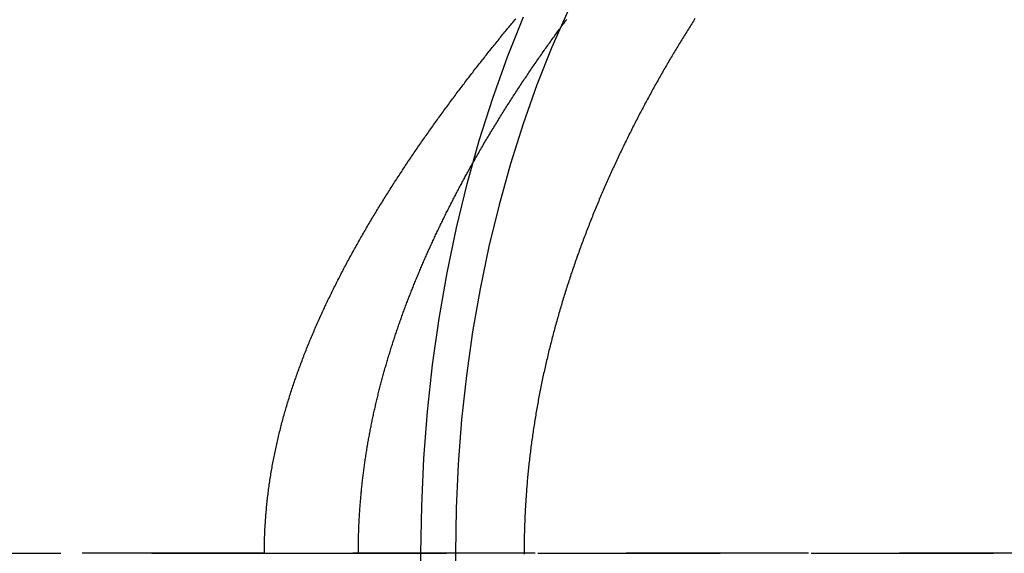
# Model space of a CAD drawing. Extents: x -115 to 565, y -415 to 1.
# Drawn here: x 3 to 30, y -300 to -285 of the extents above; entities that cross this region are included whole.
import ezdxf

# ---------------------------------------------------------------- set-up
doc = ezdxf.new("R2010")
doc.units = 0
doc.header["$LTSCALE"] = 20
doc.linetypes.add('VERDECKT', pattern=[0.375, 0.25, -0.125])
doc.layers.get('0').update_dxf_attribs({"linetype": 'CONTINUOUS'})
doc.layers.add('STEMPEL', color=3, linetype='CONTINUOUS')

# ---------------------------------------------------------------- blocks, each defined once
blk = doc.blocks.new('A$C1C56EE38')
at = {"color": 1, "linetype": 'VERDECKT'}
for p, q in [((-46.24477, 0), (9.33931, 0)), ((9.33931, 0), (-46.24477, 0)), ((9.33931, 0), (54.26631, 0)), ((54.26631, 0), (9.33931, 0))]:
    blk.add_line(p, q, dxfattribs=at)
at = {"color": 1}
for points in [[(9.33931, 0, 0), (9.33938, 0.0443, 0), (9.33961, 0.08857, 0), (9.33998, 0.13281, 0), (9.34051, 0.17703, 0), (9.34118, 0.22122, 0), (9.34201, 0.26539, 0), (9.34298, 0.30953, 0), (9.3441, 0.35364, 0), (9.34537, 0.39773, 0), (9.34678, 0.44179, 0), (9.34834, 0.48583, 0), (9.35005, 0.52984, 0), (9.35191, 0.57382, 0), (9.35391, 0.61778, 0), (9.35606, 0.66171, 0), (9.35835, 0.70562, 0), (9.36078, 0.74949, 0), (9.36336, 0.79334, 0), (9.36609, 0.83717, 0), (9.36896, 0.88097, 0), (9.37197, 0.92474, 0), (9.37512, 0.96849, 0), (9.37842, 1.01221, 0), (9.38186, 1.0559, 0), (9.38544, 1.09956, 0), (9.38916, 1.1432, 0), (9.39303, 1.18682, 0), (9.39703, 1.2304, 0), (9.40118, 1.27396, 0), (9.40546, 1.31749, 0), (9.40988, 1.361, 0), (9.41445, 1.40448, 0), (9.41915, 1.44793, 0), (9.42399, 1.49136, 0), (9.42897, 1.53475, 0), (9.43408, 1.57813, 0), (9.43934, 1.62147, 0), (9.44473, 1.66479, 0), (9.45025, 1.70808, 0), (9.45592, 1.75134, 0), (9.46171, 1.79458, 0), (9.46765, 1.83779, 0), (9.47372, 1.88097, 0), (9.47992, 1.92413, 0), (9.48626, 1.96725, 0), (9.49273, 2.01036, 0), (9.49933, 2.05343, 0), (9.50607, 2.09648, 0), (9.51294, 2.1395, 0), (9.51995, 2.18249, 0), (9.52708, 2.22545, 0), (9.53435, 2.26839, 0), (9.54175, 2.3113, 0), (9.54928, 2.35418, 0), (9.55694, 2.39704, 0), (9.56473, 2.43987, 0), (9.57265, 2.48267, 0), (9.58069, 2.52544, 0), (9.58887, 2.56819, 0), (9.59718, 2.61091, 0), (9.60561, 2.6536, 0), (9.61417, 2.69626, 0), (9.62285, 2.7389, 0), (9.63166, 2.78151, 0), (9.6406, 2.82409, 0), (9.64966, 2.86664, 0), (9.65884, 2.90917, 0), (9.66815, 2.95167, 0), (9.67758, 2.99414, 0), (9.68714, 3.03658, 0), (9.69682, 3.079, 0), (9.70662, 3.12139, 0), (9.71654, 3.16375, 0), (9.72658, 3.20608, 0), (9.73674, 3.24839, 0), (9.74702, 3.29067, 0), (9.75743, 3.33292, 0), (9.76795, 3.37515, 0), (9.77859, 3.41734, 0), (9.78934, 3.45951, 0), (9.80022, 3.50165, 0), (9.81121, 3.54377, 0), (9.82232, 3.58585, 0), (9.83354, 3.62791, 0), (9.84488, 3.66994, 0), (9.85634, 3.71195, 0), (9.86791, 3.75392, 0), (9.87959, 3.79587, 0), (9.89139, 3.83779, 0), (9.9033, 3.87969, 0), (9.91532, 3.92155, 0), (9.92746, 3.96339, 0), (9.9397, 4.0052, 0), (9.95206, 4.04698, 0), (9.96453, 4.08874, 0), (9.97711, 4.13047, 0), (9.9898, 4.17217, 0), (10.0026, 4.21384, 0), (10.0155, 4.25548, 0), (10.0285, 4.2971, 0), (10.0416, 4.33869, 0), (10.0549, 4.38025, 0), (10.0682, 4.42178, 0), (10.0816, 4.46329, 0), (10.0952, 4.50477, 0), (10.1089, 4.54622, 0), (10.1226, 4.58764, 0), (10.1365, 4.62903, 0), (10.1504, 4.6704, 0), (10.1645, 4.71174, 0), (10.1787, 4.75305, 0), (10.193, 4.79433, 0), (10.2073, 4.83559, 0), (10.2218, 4.87682, 0), (10.2364, 4.91802, 0), (10.2511, 4.95919, 0), (10.2659, 5.00034, 0), (10.2807, 5.04145, 0), (10.2957, 5.08254, 0), (10.3108, 5.12361, 0), (10.326, 5.16464, 0), (10.3412, 5.20565, 0), (10.3566, 5.24663, 0), (10.3721, 5.28758, 0), (10.3876, 5.3285, 0), (10.4033, 5.3694, 0), (10.419, 5.41027, 0), (10.4349, 5.45111, 0), (10.4508, 5.49192, 0), (10.4668, 5.5327, 0), (10.483, 5.57346, 0), (10.4992, 5.61419, 0), (10.5155, 5.65489, 0), (10.5319, 5.69557, 0), (10.5484, 5.73621, 0), (10.565, 5.77683, 0), (10.5816, 5.81742, 0), (10.5984, 5.85799, 0), (10.6153, 5.89852, 0), (10.6322, 5.93903, 0), (10.6492, 5.97951, 0), (10.6664, 6.01996, 0), (10.6836, 6.06039, 0), (10.7009, 6.10078, 0), (10.7182, 6.14115, 0), (10.7357, 6.18149, 0), (10.7532, 6.2218, 0), (10.7709, 6.26209, 0), (10.7886, 6.30235, 0), (10.8064, 6.34257, 0), (10.8243, 6.38278, 0), (10.8423, 6.42295, 0), (10.8603, 6.4631, 0), (10.8785, 6.50321, 0), (10.8967, 6.5433, 0), (10.915, 6.58336, 0), (10.9334, 6.6234, 0), (10.9518, 6.66341, 0), (10.9704, 6.70338, 0), (10.989, 6.74333, 0), (11.0077, 6.78326, 0), (11.0265, 6.82315, 0), (11.0453, 6.86302, 0), (11.0643, 6.90286, 0), (11.0833, 6.94267, 0), (11.1024, 6.98245, 0), (11.1215, 7.0222, 0), (11.1408, 7.06193, 0), (11.1601, 7.10163, 0), (11.1795, 7.1413, 0), (11.1989, 7.18094, 0), (11.2185, 7.22056, 0), (11.2381, 7.26014, 0), (11.2578, 7.2997, 0), (11.2775, 7.33923, 0), (11.2974, 7.37874, 0), (11.3173, 7.41821, 0), (11.3373, 7.45766, 0), (11.3573, 7.49707, 0), (11.3774, 7.53646, 0), (11.3976, 7.57582, 0), (11.4179, 7.61516, 0), (11.4382, 7.65446, 0), (11.4586, 7.69373, 0), (11.4791, 7.73298, 0), (11.4996, 7.7722, 0), (11.5202, 7.81139, 0), (11.5409, 7.85055, 0), (11.5616, 7.88968, 0), (11.5824, 7.92879, 0), (11.6033, 7.96786, 0), (11.6242, 8.00691, 0), (11.6452, 8.04593, 0), (11.6663, 8.08492, 0), (11.6874, 8.12388, 0), (11.7086, 8.16281, 0), (11.7298, 8.20171, 0), (11.7512, 8.24058, 0), (11.7725, 8.27943, 0), (11.794, 8.31824, 0), (11.8155, 8.35703, 0), (11.8371, 8.39578, 0), (11.8587, 8.43451, 0), (11.8804, 8.47321, 0), (11.9021, 8.51188, 0), (11.924, 8.55052, 0), (11.9458, 8.58913, 0), (11.9678, 8.62771, 0), (11.9898, 8.66626, 0), (12.0118, 8.70478, 0), (12.0339, 8.74328, 0), (12.0561, 8.78174, 0), (12.0783, 8.82017, 0), (12.1006, 8.85858, 0), (12.1229, 8.89695, 0), (12.1453, 8.9353, 0), (12.1678, 8.97361, 0), (12.1903, 9.0119, 0), (12.2128, 9.05015, 0), (12.2354, 9.08838, 0), (12.2581, 9.12657, 0), (12.2808, 9.16474, 0), (12.3036, 9.20288, 0), (12.3264, 9.24098, 0), (12.3493, 9.27906, 0), (12.3722, 9.31711, 0), (12.3952, 9.35512, 0), (12.4183, 9.39311, 0), (12.4413, 9.43106, 0), (12.4645, 9.46899, 0), (12.4877, 9.50688, 0), (12.5109, 9.54474, 0), (12.5342, 9.58257, 0), (12.5575, 9.62038, 0), (12.5809, 9.65815, 0), (12.6043, 9.69589, 0), (12.6278, 9.73359, 0), (12.6514, 9.77127, 0), (12.6749, 9.80892, 0), (12.6986, 9.84653, 0), (12.7222, 9.88411, 0), (12.7459, 9.92166, 0), (12.7697, 9.95918, 0), (12.7935, 9.99667, 0), (12.8174, 10.0341, 0), (12.8413, 10.0716, 0), (12.8652, 10.1089, 0), (12.8892, 10.1463, 0), (12.9132, 10.1836, 0), (12.9373, 10.2209, 0), (12.9614, 10.2582, 0), (12.9856, 10.2954, 0), (13.0098, 10.3326, 0), (13.034, 10.3698, 0), (13.0583, 10.4069, 0), (13.0826, 10.444, 0), (13.107, 10.4811, 0), (13.1314, 10.5181, 0), (13.1559, 10.5551, 0), (13.1804, 10.5921, 0), (13.2049, 10.6291, 0), (13.2295, 10.666, 0), (13.2541, 10.7028, 0), (13.2787, 10.7397, 0), (13.3034, 10.7765, 0), (13.3281, 10.8133, 0), (13.3529, 10.85, 0), (13.3777, 10.8867, 0), (13.4025, 10.9234, 0), (13.4274, 10.96, 0), (13.4523, 10.9966, 0), (13.4773, 11.0332, 0), (13.5022, 11.0697, 0), (13.5273, 11.1062, 0), (13.5523, 11.1427, 0), (13.5774, 11.1791, 0), (13.6025, 11.2155, 0), (13.6277, 11.2519, 0), (13.6529, 11.2882, 0), (13.6781, 11.3245, 0), (13.7033, 11.3608, 0), (13.7286, 11.397, 0), (13.7539, 11.4332, 0), (13.7793, 11.4694, 0), (13.8047, 11.5055, 0), (13.8301, 11.5416, 0), (13.8555, 11.5777, 0), (13.881, 11.6137, 0), (13.9065, 11.6497, 0), (13.932, 11.6856, 0), (13.9576, 11.7215, 0), (13.9832, 11.7574, 0), (14.0088, 11.7933, 0), (14.0345, 11.8291, 0), (14.0602, 11.8648, 0), (14.0859, 11.9006, 0), (14.1116, 11.9363, 0), (14.1374, 11.972, 0), (14.1632, 12.0076, 0), (14.189, 12.0432, 0), (14.2148, 12.0787, 0), (14.2407, 12.1143, 0), (14.2666, 12.1497, 0), (14.2925, 12.1852, 0), (14.3185, 12.2206, 0), (14.3444, 12.256, 0), (14.3704, 12.2913, 0), (14.3965, 12.3266, 0), (14.4225, 12.3619, 0), (14.4486, 12.3971, 0), (14.4747, 12.4323, 0), (14.5008, 12.4674, 0), (14.5269, 12.5026, 0), (14.5531, 12.5376, 0), (14.5793, 12.5727, 0), (14.6055, 12.6077, 0), (14.6317, 12.6426, 0), (14.658, 12.6776, 0), (14.6843, 12.7125, 0), (14.7106, 12.7473, 0), (14.7369, 12.7821, 0), (14.7632, 12.8169, 0), (14.7896, 12.8516, 0), (14.816, 12.8863, 0), (14.8424, 12.921, 0), (14.8688, 12.9556, 0), (14.8952, 12.9902, 0), (14.9217, 13.0247, 0), (14.9481, 13.0592, 0), (14.9746, 13.0937, 0), (15.0011, 13.1281, 0), (15.0277, 13.1625, 0), (15.0542, 13.1969, 0), (15.0808, 13.2312, 0), (15.1074, 13.2654, 0), (15.1339, 13.2997, 0), (15.1606, 13.3339, 0), (15.1872, 13.368, 0), (15.2138, 13.4021, 0), (15.2405, 13.4362, 0), (15.2671, 13.4702, 0), (15.2938, 13.5042, 0), (15.3205, 13.5382, 0), (15.3472, 13.5721, 0), (15.374, 13.6059, 0), (15.4007, 13.6398, 0), (15.4275, 13.6736, 0), (15.4542, 13.7073, 0), (15.481, 13.741, 0), (15.5078, 13.7747, 0), (15.5346, 13.8083, 0), (15.5614, 13.8419, 0), (15.5882, 13.8754, 0), (15.6151, 13.9089, 0), (15.6419, 13.9424, 0), (15.6688, 13.9758, 0), (15.6956, 14.0092, 0), (15.7225, 14.0425, 0), (15.7494, 14.0758, 0), (15.7763, 14.109, 0), (15.8032, 14.1422, 0), (15.8301, 14.1754, 0), (15.8571, 14.2085, 0), (15.884, 14.2416, 0), (15.9109, 14.2746, 0), (15.9379, 14.3076, 0), (15.9648, 14.3406, 0), (15.9918, 14.3735, 0), (16.0188, 14.4064, 0), (16.0458, 14.4392, 0), (16.0728, 14.472, 0), (16.0997, 14.5047, 0), (16.1268, 14.5374, 0), (16.1538, 14.57, 0), (16.1808, 14.6026, 0), (16.2078, 14.6352, 0), (16.2348, 14.6677, 0)], [(15.0564, 10.7053, 0), (15.0781, 10.7438, 0), (15.0999, 10.7823, 0), (15.1217, 10.8208, 0), (15.1435, 10.8592, 0), (15.1654, 10.8975, 0), (15.1873, 10.9358, 0), (15.2093, 10.9741, 0), (15.2313, 11.0124, 0), (15.2534, 11.0506, 0), (15.2755, 11.0887, 0), (15.2976, 11.1269, 0), (15.3198, 11.1649, 0), (15.342, 11.203, 0), (15.3643, 11.241, 0), (15.3866, 11.279, 0), (15.409, 11.3169, 0), (15.4314, 11.3548, 0), (15.4538, 11.3926, 0), (15.4763, 11.4304, 0), (15.4989, 11.4682, 0), (15.5214, 11.5059, 0), (15.544, 11.5436, 0), (15.5667, 11.5812, 0), (15.5894, 11.6188, 0), (15.6121, 11.6564, 0), (15.6349, 11.6939, 0), (15.6577, 11.7313, 0), (15.6805, 11.7688, 0), (15.7034, 11.8062, 0), (15.7263, 11.8435, 0), (15.7493, 11.8808, 0), (15.7723, 11.9181, 0), (15.7954, 11.9553, 0), (15.8184, 11.9925, 0), (15.8415, 12.0296, 0), (15.8647, 12.0667, 0), (15.8879, 12.1037, 0), (15.9111, 12.1407, 0), (15.9344, 12.1777, 0), (15.9577, 12.2146, 0), (15.981, 12.2515, 0), (16.0043, 12.2883, 0), (16.0277, 12.3251, 0), (16.0512, 12.3619, 0), (16.0746, 12.3986, 0), (16.0981, 12.4352, 0), (16.1217, 12.4718, 0), (16.1452, 12.5084, 0), (16.1688, 12.5449, 0), (16.1925, 12.5814, 0), (16.2161, 12.6179, 0), (16.2398, 12.6542, 0), (16.2636, 12.6906, 0), (16.2873, 12.7269, 0), (16.3111, 12.7632, 0), (16.335, 12.7994, 0), (16.3588, 12.8355, 0), (16.3827, 12.8717, 0), (16.4066, 12.9078, 0), (16.4306, 12.9438, 0), (16.4545, 12.9798, 0), (16.4785, 13.0157, 0), (16.5026, 13.0516, 0), (16.5266, 13.0875, 0), (16.5507, 13.1233, 0), (16.5748, 13.159, 0), (16.599, 13.1948, 0), (16.6231, 13.2304, 0), (16.6473, 13.266, 0), (16.6716, 13.3016, 0), (16.6958, 13.3372, 0), (16.7201, 13.3726, 0), (16.7444, 13.4081, 0), (16.7687, 13.4435, 0), (16.7931, 13.4788, 0), (16.8175, 13.5141, 0), (16.8419, 13.5494, 0), (16.8663, 13.5846, 0), (16.8908, 13.6197, 0), (16.9153, 13.6548, 0), (16.9398, 13.6899, 0), (16.9643, 13.7249, 0), (16.9889, 13.7599, 0), (17.0134, 13.7948, 0), (17.038, 13.8296, 0), (17.0627, 13.8645, 0), (17.0873, 13.8992, 0), (17.112, 13.934, 0), (17.1366, 13.9686, 0), (17.1614, 14.0033, 0), (17.1861, 14.0378, 0), (17.2108, 14.0724, 0), (17.2356, 14.1068, 0), (17.2604, 14.1413, 0), (17.2852, 14.1757, 0), (17.31, 14.21, 0), (17.3349, 14.2443, 0), (17.3597, 14.2785, 0), (17.3846, 14.3127, 0), (17.4095, 14.3468, 0), (17.4345, 14.3809, 0), (17.4594, 14.4149, 0), (17.4844, 14.4489, 0), (17.5094, 14.4829, 0), (17.5344, 14.5168, 0), (17.5594, 14.5506, 0), (17.5844, 14.5844, 0), (17.6095, 14.6181, 0), (17.6345, 14.6518, 0)], [(21.1533, 14.6738, 0), (21.1305, 14.6379, 0), (21.1076, 14.6021, 0), (21.0848, 14.5661, 0), (21.0619, 14.5301, 0), (21.0392, 14.4941, 0), (21.0164, 14.458, 0), (20.9937, 14.4218, 0), (20.9709, 14.3856, 0), (20.9483, 14.3493, 0), (20.9256, 14.313, 0), (20.903, 14.2766, 0), (20.8804, 14.2401, 0), (20.8578, 14.2036, 0), (20.8352, 14.1671, 0), (20.8127, 14.1304, 0), (20.7902, 14.0938, 0), (20.7677, 14.057, 0), (20.7453, 14.0203, 0), (20.7229, 13.9834, 0), (20.7005, 13.9465, 0), (20.6781, 13.9096, 0), (20.6558, 13.8726, 0), (20.6335, 13.8355, 0), (20.6112, 13.7984, 0), (20.589, 13.7612, 0), (20.5668, 13.724, 0), (20.5446, 13.6867, 0), (20.5224, 13.6494, 0), (20.5003, 13.612, 0), (20.4782, 13.5745, 0), (20.4562, 13.537, 0), (20.4342, 13.4995, 0), (20.4122, 13.4619, 0), (20.3902, 13.4242, 0), (20.3683, 13.3865, 0), (20.3464, 13.3487, 0), (20.3246, 13.3109, 0), (20.3027, 13.273, 0), (20.2809, 13.2351, 0), (20.2592, 13.1971, 0), (20.2375, 13.1591, 0), (20.2158, 13.121, 0), (20.1941, 13.0829, 0), (20.1725, 13.0447, 0), (20.1509, 13.0065, 0), (20.1294, 12.9682, 0), (20.1079, 12.9298, 0), (20.0864, 12.8915, 0), (20.065, 12.853, 0), (20.0436, 12.8145, 0), (20.0222, 12.776, 0), (20.0009, 12.7374, 0), (19.9796, 12.6987, 0), (19.9584, 12.66, 0), (19.9372, 12.6213, 0), (19.916, 12.5825, 0), (19.8949, 12.5436, 0), (19.8738, 12.5047, 0), (19.8527, 12.4658, 0), (19.8317, 12.4268, 0), (19.8107, 12.3878, 0), (19.7898, 12.3487, 0), (19.7689, 12.3095, 0), (19.748, 12.2703, 0), (19.7272, 12.2311, 0), (19.7065, 12.1918, 0), (19.6857, 12.1525, 0), (19.6651, 12.1131, 0), (19.6444, 12.0736, 0), (19.6238, 12.0342, 0), (19.6032, 11.9946, 0), (19.5827, 11.955, 0), (19.5623, 11.9154, 0), (19.5418, 11.8757, 0), (19.5214, 11.836, 0), (19.5011, 11.7963, 0), (19.4808, 11.7564, 0), (19.4606, 11.7166, 0), (19.4404, 11.6767, 0), (19.4202, 11.6367, 0), (19.4001, 11.5967, 0), (19.38, 11.5567, 0), (19.36, 11.5166, 0), (19.34, 11.4764, 0), (19.3201, 11.4362, 0), (19.3002, 11.396, 0), (19.2804, 11.3557, 0), (19.2606, 11.3154, 0), (19.2408, 11.275, 0), (19.2211, 11.2346, 0), (19.2015, 11.1942, 0), (19.1819, 11.1537, 0), (19.1623, 11.1131, 0), (19.1428, 11.0725, 0), (19.1234, 11.0319, 0), (19.104, 10.9912, 0), (19.0846, 10.9505, 0), (19.0653, 10.9097, 0), (19.0461, 10.8689, 0), (19.0269, 10.828, 0), (19.0077, 10.7871, 0), (18.9886, 10.7462, 0), (18.9696, 10.7052, 0), (18.9506, 10.6642, 0), (18.9317, 10.6231, 0), (18.9128, 10.582, 0), (18.8939, 10.5408, 0), (18.8752, 10.4996, 0), (18.8564, 10.4584, 0), (18.8377, 10.4171, 0), (18.8191, 10.3758, 0), (18.8006, 10.3344, 0), (18.782, 10.293, 0), (18.7636, 10.2515, 0), (18.7452, 10.21, 0), (18.7268, 10.1685, 0), (18.7085, 10.1269, 0), (18.6903, 10.0853, 0), (18.6721, 10.0437, 0), (18.654, 10.002, 0), (18.6359, 9.96021, 0), (18.6179, 9.91843, 0), (18.5999, 9.87661, 0), (18.582, 9.83475, 0), (18.5642, 9.79285, 0), (18.5464, 9.7509, 0), (18.5287, 9.70892, 0), (18.511, 9.66689, 0), (18.4934, 9.62482, 0), (18.4758, 9.58272, 0), (18.4584, 9.54057, 0), (18.4409, 9.49839, 0), (18.4235, 9.45616, 0), (18.4062, 9.41389, 0), (18.389, 9.37159, 0), (18.3718, 9.32925, 0), (18.3546, 9.28686, 0), (18.3376, 9.24444, 0), (18.3205, 9.20198, 0), (18.3036, 9.15949, 0), (18.2867, 9.11695, 0), (18.2699, 9.07438, 0), (18.2531, 9.03176, 0), (18.2364, 8.98912, 0), (18.2197, 8.94643, 0), (18.2032, 8.9037, 0), (18.1866, 8.86094, 0), (18.1702, 8.81815, 0), (18.1538, 8.77531, 0), (18.1375, 8.73244, 0), (18.1212, 8.68953, 0), (18.105, 8.64659, 0), (18.0889, 8.60361, 0), (18.0728, 8.5606, 0), (18.0568, 8.51755, 0), (18.0409, 8.47446, 0), (18.025, 8.43134, 0), (18.0092, 8.38818, 0), (17.9935, 8.34499, 0), (17.9778, 8.30177, 0), (17.9622, 8.25851, 0), (17.9466, 8.21521, 0), (17.9312, 8.17188, 0), (17.9158, 8.12852, 0), (17.9004, 8.08512, 0), (17.8852, 8.04169, 0), (17.87, 7.99823, 0), (17.8548, 7.95474, 0), (17.8398, 7.91121, 0), (17.8248, 7.86764, 0), (17.8099, 7.82405, 0), (17.795, 7.78042, 0), (17.7802, 7.73676, 0), (17.7655, 7.69307, 0), (17.7509, 7.64935, 0), (17.7363, 7.60559, 0), (17.7218, 7.56181, 0), (17.7074, 7.51799, 0), (17.693, 7.47414, 0), (17.6788, 7.43026, 0), (17.6645, 7.38635, 0), (17.6504, 7.34241, 0), (17.6363, 7.29844, 0), (17.6224, 7.25444, 0), (17.6084, 7.21041, 0), (17.5946, 7.16635, 0), (17.5808, 7.12226, 0), (17.5671, 7.07814, 0), (17.5535, 7.03399, 0), (17.54, 6.98981, 0), (17.5265, 6.9456, 0), (17.5131, 6.90137, 0), (17.4998, 6.85711, 0), (17.4865, 6.81281, 0), (17.4734, 6.7685, 0), (17.4603, 6.72415, 0), (17.4472, 6.67978, 0), (17.4343, 6.63538, 0), (17.4214, 6.59095, 0), (17.4087, 6.54649, 0), (17.3959, 6.50201, 0), (17.3833, 6.4575, 0), (17.3707, 6.41297, 0), (17.3583, 6.36841, 0), (17.3459, 6.32383, 0), (17.3335, 6.27921, 0), (17.3213, 6.23458, 0), (17.3091, 6.18992, 0), (17.297, 6.14523, 0), (17.285, 6.10052, 0), (17.2731, 6.05579, 0), (17.2613, 6.01103, 0), (17.2495, 5.96624, 0), (17.2378, 5.92144, 0), (17.2262, 5.8766, 0), (17.2147, 5.83175, 0), (17.2032, 5.78687, 0), (17.1919, 5.74197, 0), (17.1806, 5.69705, 0), (17.1694, 5.6521, 0), (17.1582, 5.60713, 0), (17.1472, 5.56214, 0), (17.1362, 5.51713, 0), (17.1254, 5.4721, 0), (17.1146, 5.42704, 0), (17.1039, 5.38197, 0), (17.0932, 5.33687, 0), (17.0827, 5.29175, 0), (17.0722, 5.24661, 0), (17.0619, 5.20145, 0), (17.0516, 5.15627, 0), (17.0413, 5.11107, 0), (17.0312, 5.06585, 0), (17.0212, 5.02061, 0), (17.0112, 4.97535, 0), (17.0014, 4.93007, 0), (16.9916, 4.88477, 0), (16.9819, 4.83945, 0), (16.9723, 4.79411, 0), (16.9627, 4.74876, 0), (16.9533, 4.70338, 0), (16.9439, 4.65799, 0), (16.9347, 4.61258, 0), (16.9255, 4.56715, 0), (16.9164, 4.52171, 0), (16.9074, 4.47625, 0), (16.8984, 4.43077, 0), (16.8896, 4.38527, 0), (16.8809, 4.33976, 0), (16.8722, 4.29423, 0), (16.8636, 4.24869, 0), (16.8551, 4.20313, 0), (16.8467, 4.15756, 0), (16.8384, 4.11196, 0), (16.8302, 4.06636, 0), (16.822, 4.02074, 0), (16.814, 3.9751, 0), (16.806, 3.92946, 0), (16.7982, 3.88379, 0), (16.7904, 3.83812, 0), (16.7827, 3.79243, 0), (16.7751, 3.74672, 0), (16.7676, 3.70101, 0), (16.7601, 3.65528, 0), (16.7528, 3.60953, 0), (16.7455, 3.56378, 0), (16.7384, 3.51801, 0), (16.7313, 3.47223, 0), (16.7243, 3.42644, 0), (16.7174, 3.38064, 0), (16.7106, 3.33483, 0), (16.7039, 3.28901, 0), (16.6973, 3.24317, 0), (16.6908, 3.19733, 0), (16.6843, 3.15147, 0), (16.678, 3.10561, 0), (16.6717, 3.05973, 0), (16.6656, 3.01385, 0), (16.6595, 2.96795, 0), (16.6535, 2.92205, 0), (16.6476, 2.87614, 0), (16.6418, 2.83022, 0), (16.6361, 2.78429, 0), (16.6305, 2.73836, 0), (16.625, 2.69241, 0), (16.6195, 2.64646, 0), (16.6142, 2.6005, 0), (16.609, 2.55454, 0), (16.6038, 2.50857, 0), (16.5987, 2.46259, 0), (16.5938, 2.4166, 0), (16.5889, 2.37061, 0), (16.5841, 2.32461, 0), (16.5794, 2.27861, 0), (16.5748, 2.2326, 0), (16.5703, 2.18659, 0), (16.5659, 2.14057, 0), (16.5616, 2.09454, 0), (16.5574, 2.04852, 0), (16.5533, 2.00249, 0), (16.5492, 1.95645, 0), (16.5453, 1.91041, 0), (16.5415, 1.86437, 0), (16.5377, 1.81833, 0), (16.534, 1.77228, 0), (16.5305, 1.72623, 0), (16.527, 1.68018, 0), (16.5236, 1.63412, 0), (16.5203, 1.58806, 0), (16.5171, 1.54201, 0), (16.514, 1.49595, 0), (16.511, 1.44989, 0), (16.5081, 1.40383, 0), (16.5053, 1.35777, 0), (16.5026, 1.31171, 0), (16.4999, 1.26565, 0), (16.4974, 1.21959, 0), (16.495, 1.17353, 0), (16.4926, 1.12747, 0), (16.4904, 1.08141, 0), (16.4882, 1.03535, 0), (16.4861, 0.9893, 0), (16.4841, 0.94325, 0), (16.4823, 0.89719, 0), (16.4805, 0.85115, 0), (16.4788, 0.8051, 0), (16.4772, 0.75906, 0), (16.4757, 0.71302, 0), (16.4743, 0.66698, 0), (16.4729, 0.62095, 0), (16.4717, 0.57492, 0), (16.4706, 0.5289, 0), (16.4696, 0.48287, 0), (16.4686, 0.43686, 0), (16.4678, 0.39085, 0), (16.467, 0.34485, 0), (16.4664, 0.29885, 0), (16.4658, 0.25285, 0), (16.4653, 0.20686, 0), (16.4649, 0.16088, 0), (16.4647, 0.11491, 0), (16.4645, 0.06894, 0), (16.4644, 0.02298, 0), (16.4644, -0.02298, 0)]]:
    blk.add_polyline3d(points, dxfattribs=at)
at = {"color": 3, "linetype": 'CONTINUOUS'}
for points in [[(13.636, 0, 0), (13.6561, 1.30028, 0), (13.7163, 2.59742, 0), (13.8164, 3.88831, 0), (13.9562, 5.16983, 0), (14.1354, 6.43889, 0), (14.3536, 7.69244, 0), (14.6102, 8.92746, 0), (14.9046, 10.141, 0), (15.2361, 11.3301, 0), (15.6038, 12.4919, 0), (16.007, 13.6235, 0), (16.4446, 14.7224, 0)], [(13.6561, -1.30028, 0), (13.636, 0, 0)], [(14.5793, 0, 0), (14.5983, -1.22667, 0)], [(17.6733, 14.8923, 0), (17.229, 13.8891, 0), (16.8162, 12.8524, 0), (16.4358, 11.7848, 0), (16.0888, 10.6887, 0), (15.7761, 9.56695, 0), (15.4984, 8.42213, 0), (15.2563, 7.25702, 0), (15.0505, 6.07442, 0), (14.8814, 4.87719, 0), (14.7495, 3.66821, 0), (14.6551, 2.45039, 0), (14.5983, 1.22667, 0), (14.5793, 0, 0)]]:
    blk.add_polyline3d(points, dxfattribs=at)
at = {"color": 3}
blk.add_polyline3d([(11.9174, 0, 0), (11.9174, 0.03556, 0), (11.9176, 0.07112, 0), (11.9177, 0.10667, 0), (11.918, 0.14222, 0), (11.9183, 0.17775, 0), (11.9187, 0.21329, 0), (11.9192, 0.24882, 0), (11.9198, 0.28434, 0), (11.9204, 0.31986, 0), (11.9211, 0.35537, 0), (11.9218, 0.39088, 0), (11.9227, 0.42638, 0), (11.9236, 0.46187, 0), (11.9246, 0.49736, 0), (11.9256, 0.53284, 0), (11.9268, 0.56832, 0), (11.928, 0.60379, 0), (11.9293, 0.63925, 0), (11.9306, 0.6747, 0), (11.932, 0.71015, 0), (11.9335, 0.7456, 0), (11.9351, 0.78103, 0), (11.9367, 0.81646, 0), (11.9384, 0.85188, 0), (11.9402, 0.8873, 0), (11.9421, 0.92271, 0), (11.944, 0.95811, 0), (11.946, 0.9935, 0), (11.948, 1.02889, 0), (11.9502, 1.06427, 0), (11.9524, 1.09964, 0), (11.9547, 1.135, 0), (11.957, 1.17036, 0), (11.9594, 1.20571, 0), (11.9619, 1.24105, 0), (11.9645, 1.27638, 0), (11.9671, 1.31171, 0), (11.9698, 1.34702, 0), (11.9726, 1.38233, 0), (11.9754, 1.41763, 0), (11.9784, 1.45293, 0), (11.9813, 1.48821, 0), (11.9844, 1.52349, 0), (11.9875, 1.55876, 0), (11.9907, 1.59402, 0), (11.994, 1.62927, 0), (11.9973, 1.66451, 0), (12.0007, 1.69974, 0), (12.0042, 1.73497, 0), (12.0078, 1.77018, 0), (12.0114, 1.80539, 0), (12.0151, 1.84058, 0), (12.0188, 1.87577, 0), (12.0227, 1.91095, 0), (12.0265, 1.94612, 0), (12.0305, 1.98128, 0), (12.0345, 2.01643, 0), (12.0387, 2.05157, 0), (12.0428, 2.0867, 0), (12.0471, 2.12183, 0), (12.0514, 2.15694, 0), (12.0558, 2.19204, 0), (12.0602, 2.22713, 0), (12.0647, 2.26221, 0), (12.0693, 2.29729, 0), (12.074, 2.33235, 0), (12.0787, 2.3674, 0), (12.0835, 2.40244, 0), (12.0883, 2.43747, 0), (12.0933, 2.47249, 0), (12.0983, 2.5075, 0), (12.1033, 2.5425, 0), (12.1085, 2.57749, 0), (12.1137, 2.61247, 0), (12.1189, 2.64744, 0), (12.1243, 2.68239, 0), (12.1297, 2.71734, 0), (12.1351, 2.75227, 0), (12.1407, 2.7872, 0), (12.1463, 2.82211, 0), (12.1519, 2.85701, 0), (12.1577, 2.8919, 0), (12.1635, 2.92678, 0), (12.1694, 2.96164, 0), (12.1753, 2.9965, 0), (12.1813, 3.03134, 0), (12.1874, 3.06617, 0), (12.1935, 3.10099, 0), (12.1997, 3.1358, 0), (12.206, 3.1706, 0), (12.2123, 3.20538, 0), (12.2187, 3.24016, 0), (12.2252, 3.27492, 0), (12.2317, 3.30967, 0), (12.2383, 3.3444, 0), (12.2449, 3.37913, 0), (12.2517, 3.41384, 0), (12.2584, 3.44854, 0), (12.2653, 3.48323, 0), (12.2722, 3.5179, 0), (12.2792, 3.55256, 0), (12.2862, 3.58721, 0), (12.2933, 3.62185, 0), (12.3005, 3.65647, 0), (12.3077, 3.69108, 0), (12.315, 3.72568, 0), (12.3224, 3.76027, 0), (12.3298, 3.79484, 0), (12.3373, 3.8294, 0), (12.3448, 3.86395, 0), (12.3525, 3.89848, 0), (12.3601, 3.933, 0), (12.3679, 3.9675, 0), (12.3757, 4.002, 0), (12.3835, 4.03648, 0), (12.3914, 4.07094, 0), (12.3994, 4.10539, 0), (12.4075, 4.13983, 0), (12.4156, 4.17426, 0), (12.4237, 4.20867, 0), (12.432, 4.24306, 0), (12.4403, 4.27745, 0), (12.4486, 4.31181, 0), (12.457, 4.34617, 0), (12.4655, 4.38051, 0), (12.474, 4.41484, 0), (12.4826, 4.44915, 0), (12.4913, 4.48344, 0), (12.5, 4.51773, 0), (12.5087, 4.552, 0), (12.5176, 4.58625, 0), (12.5265, 4.62049, 0), (12.5354, 4.65471, 0), (12.5444, 4.68892, 0), (12.5535, 4.72312, 0), (12.5626, 4.7573, 0), (12.5718, 4.79146, 0), (12.5811, 4.82561, 0), (12.5904, 4.85975, 0), (12.5997, 4.89387, 0), (12.6091, 4.92797, 0), (12.6186, 4.96206, 0), (12.6282, 4.99613, 0), (12.6377, 5.03019, 0), (12.6474, 5.06424, 0), (12.6571, 5.09826, 0), (12.6669, 5.13227, 0), (12.6767, 5.16627, 0), (12.6866, 5.20025, 0), (12.6965, 5.23422, 0), (12.7065, 5.26816, 0), (12.7166, 5.3021, 0), (12.7267, 5.33602, 0), (12.7368, 5.36992, 0), (12.7471, 5.4038, 0), (12.7573, 5.43767, 0), (12.7677, 5.47153, 0), (12.7781, 5.50536, 0), (12.7885, 5.53919, 0), (12.799, 5.57299, 0), (12.8095, 5.60678, 0), (12.8202, 5.64055, 0), (12.8308, 5.67431, 0), (12.8415, 5.70805, 0), (12.8523, 5.74177, 0), (12.8631, 5.77548, 0), (12.874, 5.80917, 0), (12.8849, 5.84284, 0), (12.8959, 5.8765, 0), (12.907, 5.91014, 0), (12.9181, 5.94377, 0), (12.9292, 5.97737, 0), (12.9404, 6.01096, 0), (12.9517, 6.04454, 0), (12.963, 6.07809, 0), (12.9743, 6.11163, 0), (12.9857, 6.14515, 0), (12.9972, 6.17866, 0), (13.0087, 6.21215, 0), (13.0203, 6.24562, 0), (13.0319, 6.27907, 0), (13.0435, 6.3125, 0), (13.0553, 6.34592, 0), (13.067, 6.37932, 0), (13.0789, 6.41271, 0), (13.0907, 6.44607, 0), (13.1027, 6.47942, 0), (13.1146, 6.51275, 0), (13.1267, 6.54606, 0), (13.1387, 6.57936, 0), (13.1509, 6.61263, 0), (13.163, 6.64589, 0), (13.1753, 6.67913, 0), (13.1875, 6.71236, 0), (13.1998, 6.74556, 0), (13.2122, 6.77875, 0), (13.2246, 6.81192, 0), (13.2371, 6.84507, 0), (13.2496, 6.8782, 0), (13.2622, 6.91131, 0), (13.2748, 6.94441, 0), (13.2875, 6.97748, 0), (13.3002, 7.01054, 0), (13.3129, 7.04358, 0), (13.3258, 7.0766, 0), (13.3386, 7.1096, 0), (13.3515, 7.14259, 0), (13.3645, 7.17555, 0), (13.3775, 7.2085, 0), (13.3905, 7.24143, 0), (13.4036, 7.27433, 0), (13.4167, 7.30722, 0), (13.4299, 7.34009, 0), (13.4431, 7.37294, 0), (13.4564, 7.40578, 0), (13.4697, 7.43859, 0), (13.4831, 7.47138, 0), (13.4965, 7.50416, 0), (13.51, 7.53691, 0), (13.5235, 7.56965, 0), (13.537, 7.60236, 0), (13.5506, 7.63506, 0), (13.5642, 7.66773, 0), (13.5779, 7.70039, 0), (13.5917, 7.73303, 0), (13.6054, 7.76564, 0), (13.6192, 7.79824, 0), (13.6331, 7.83082, 0), (13.647, 7.86338, 0), (13.6609, 7.89592, 0), (13.6749, 7.92843, 0), (13.689, 7.96093, 0), (13.703, 7.99341, 0), (13.7172, 8.02587, 0), (13.7313, 8.0583, 0), (13.7455, 8.09072, 0), (13.7598, 8.12312, 0), (13.7741, 8.15549, 0), (13.7884, 8.18785, 0), (13.8028, 8.22018, 0), (13.8172, 8.2525, 0), (13.8316, 8.28479, 0), (13.8461, 8.31706, 0), (13.8607, 8.34932, 0), (13.8752, 8.38155, 0), (13.8899, 8.41376, 0), (13.9045, 8.44595, 0), (13.9192, 8.47812, 0), (13.934, 8.51026, 0), (13.9487, 8.54239, 0), (13.9636, 8.5745, 0), (13.9784, 8.60658, 0), (13.9933, 8.63864, 0), (14.0083, 8.67069, 0), (14.0232, 8.70271, 0), (14.0383, 8.73471, 0), (14.0533, 8.76668, 0), (14.0684, 8.79864, 0), (14.0835, 8.83057, 0), (14.0987, 8.86249, 0), (14.1139, 8.89438, 0), (14.1292, 8.92625, 0), (14.1445, 8.9581, 0), (14.1598, 8.98992, 0), (14.1752, 9.02173, 0), (14.1906, 9.05351, 0), (14.206, 9.08527, 0), (14.2215, 9.11701, 0), (14.237, 9.14872, 0), (14.2525, 9.18042, 0), (14.2681, 9.21209, 0), (14.2838, 9.24374, 0), (14.2994, 9.27537, 0), (14.3151, 9.30697, 0), (14.3308, 9.33855, 0), (14.3466, 9.37011, 0), (14.3624, 9.40165, 0), (14.3783, 9.43317, 0), (14.3941, 9.46466, 0), (14.41, 9.49613, 0), (14.426, 9.52757, 0), (14.442, 9.559, 0), (14.458, 9.5904, 0), (14.474, 9.62178, 0), (14.4901, 9.65313, 0), (14.5062, 9.68446, 0), (14.5224, 9.71577, 0), (14.5386, 9.74706, 0), (14.5548, 9.77832, 0), (14.5711, 9.80956, 0), (14.5873, 9.84078, 0), (14.6037, 9.87197, 0), (14.62, 9.90314, 0), (14.6364, 9.93429, 0), (14.6528, 9.96541, 0), (14.6693, 9.99651, 0), (14.6858, 10.0276, 0), (14.7023, 10.0586, 0), (14.7188, 10.0897, 0), (14.7354, 10.1207, 0), (14.752, 10.1517, 0), (14.7687, 10.1826, 0), (14.7853, 10.2136, 0), (14.8021, 10.2445, 0), (14.8188, 10.2754, 0), (14.8356, 10.3062, 0), (14.8524, 10.3371, 0), (14.8692, 10.3679, 0), (14.8861, 10.3987, 0), (14.903, 10.4295, 0), (14.9199, 10.4602, 0), (14.9369, 10.4909, 0), (14.9539, 10.5216, 0), (14.9709, 10.5523, 0), (14.9879, 10.583, 0), (15.005, 10.6136, 0), (15.0221, 10.6442, 0), (15.0393, 10.6748, 0), (15.0564, 10.7053, 0)], dxfattribs=at)
at = {"color": 3, "linetype": 'CONTINUOUS'}
for radius in [115, 51.5, 49]:
    blk.add_circle((0, 0), radius, dxfattribs=at)
at = {"color": 1, "linetype": 'VERDECKT'}
for radius in [114.36607, 53.54326, 53, 52.04326, 50]:
    blk.add_circle((0, 0), radius, dxfattribs=at)
for radius, start, end in [(64, 0, 180), (54.5, 0, 180), (64, 180, 0), (54.5, 180, 0)]:
    blk.add_arc((-0.23369, 0), radius, start, end, dxfattribs=at)

msp = doc.modelspace()

# ---------------------------------------------------------------- block references
at = {"layer": 'STEMPEL'}
msp.add_blockref('A$C1C56EE38', (0, -300), dxfattribs=at)

doc.saveas('drawing.dxf')
